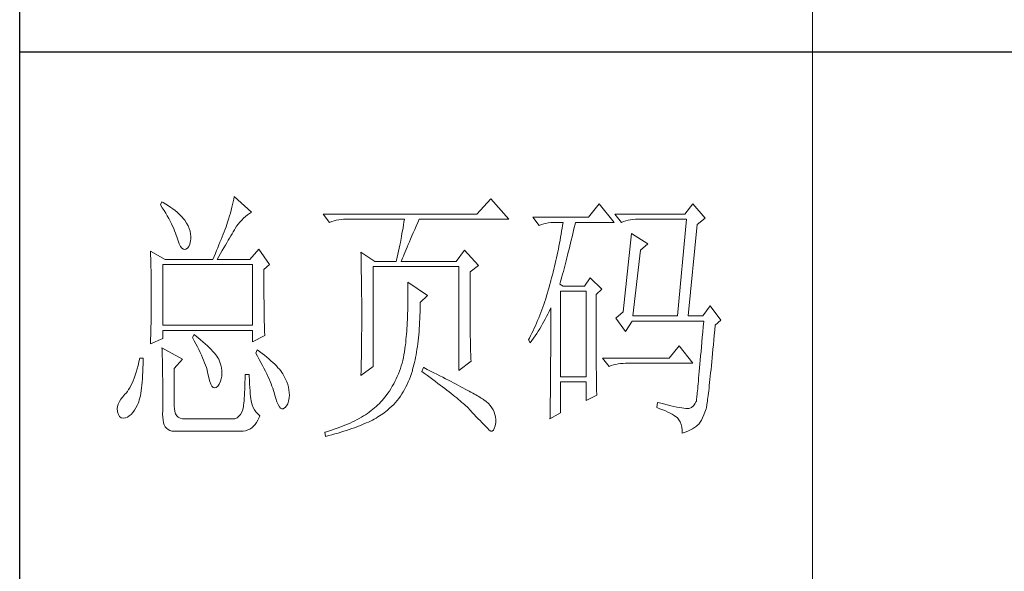
# Model space of a CAD drawing. Units: millimetres. Extents: x -112006 to -107541, y 109864 to 122944.
# Drawn here: x -108360 to -108178, y 117101 to 117203 of the extents above; entities that cross this region are included whole.
import ezdxf

# ---------------------------------------------------------------- set-up
doc = ezdxf.new("R2010")
doc.units = ezdxf.units.MM
doc.layers.add('轮廓线', color=7, linetype='Continuous', lineweight=20)

# ---------------------------------------------------------------- blocks, each defined once
blk = doc.blocks.new('文字')
blk.add_line((3870.01, 615.32), (3870.01, 214.32))
at = {"layer": '轮廓线', "color": 7, "lineweight": 0}
for p, q in [((3760.64, 387.45), (3760.54, 386.96)), ((3763.9, 384.53), (3760.64, 387.45)), ((3746.95, 386.48), (3746.65, 385.89)), ((3746.65, 385.89), (3747, 385.35)), ((3747.2, 386.33), (3746.95, 386.48)), ((3747.69, 386.02), (3747.2, 386.33)), ((3748.16, 385.72), (3747.69, 386.02)), ((3748.6, 385.42), (3748.16, 385.72)), ((3760.31, 385.96), (3760.18, 385.43)), ((3760.43, 386.47), (3760.31, 385.96)), ((3760.54, 386.96), (3760.43, 386.47)), ((3809.15, 387.06), (3806.5, 384.14)), ((3812.56, 383.17), (3809.15, 387.06)), ((3829.67, 386.09), (3827.65, 383.56)), ((3832.47, 382.59), (3829.67, 386.09)), ((3847.39, 386.09), (3845.84, 384.14)), ((3849.72, 383.37), (3847.39, 386.09)), ((3747, 385.35), (3747.34, 384.82)), ((3747.34, 384.82), (3747.66, 384.3)), ((3747.66, 384.3), (3747.96, 383.79)), ((3747.96, 383.79), (3748.24, 383.29)), ((3749.03, 385.11), (3748.6, 385.42)), ((3749.42, 384.81), (3749.03, 385.11)), ((3749.8, 384.5), (3749.42, 384.81)), ((3750.15, 384.2), (3749.8, 384.5)), ((3750.47, 383.89), (3750.15, 384.2)), ((3750.78, 383.59), (3750.47, 383.89)), ((3759.73, 383.79), (3759.56, 383.22)), ((3759.89, 384.35), (3759.73, 383.79)), ((3760.03, 384.9), (3759.89, 384.35)), ((3760.18, 385.43), (3760.03, 384.9)), ((3762.39, 383.36), (3762.76, 383.69)), ((3762.76, 383.69), (3763.14, 384)), ((3763.14, 384), (3763.53, 384.29)), ((3763.53, 384.29), (3763.9, 384.53)), ((3806.5, 384.14), (3777.43, 384.14)), ((3777.43, 384.14), (3778.67, 382.59)), ((3845.84, 384.14), (3832.62, 384.14)), ((3832.62, 384.14), (3833.87, 382.59)), ((3748.24, 383.29), (3748.5, 382.81)), ((3748.5, 382.81), (3748.74, 382.33)), ((3748.74, 382.33), (3748.96, 381.87)), ((3748.96, 381.87), (3749.17, 381.43)), ((3751.05, 383.28), (3750.78, 383.59)), ((3751.31, 382.98), (3751.05, 383.28)), ((3751.62, 382.45), (3751.31, 382.98)), ((3751.9, 381.91), (3751.62, 382.45)), ((3752.11, 381.4), (3751.9, 381.91)), ((3759.24, 382.2), (3759.07, 381.75)), ((3759.38, 382.64), (3759.24, 382.2)), ((3759.56, 383.22), (3759.38, 382.64)), ((3760.79, 381.42), (3761.08, 381.85)), ((3761.08, 381.85), (3761.39, 382.26)), ((3761.39, 382.26), (3761.7, 382.64)), ((3761.7, 382.64), (3762.04, 383.01)), ((3762.04, 383.01), (3762.39, 383.36)), ((3778.67, 382.59), (3779.08, 382.74)), ((3779.08, 382.74), (3779.5, 382.87)), ((3779.5, 382.87), (3779.93, 382.98)), ((3779.93, 382.98), (3780.38, 383.07)), ((3780.38, 383.07), (3780.84, 383.12)), ((3780.84, 383.12), (3781.31, 383.16)), ((3781.31, 383.16), (3781.78, 383.17)), ((3781.78, 383.17), (3792.82, 383.17)), ((3792.64, 382.09), (3792.55, 381.55)), ((3792.73, 382.63), (3792.64, 382.09)), ((3792.82, 383.17), (3792.73, 382.63)), ((3794.76, 381.23), (3795.05, 381.87)), ((3795.05, 381.87), (3795.34, 382.54)), ((3795.34, 382.54), (3795.62, 383.17)), ((3795.62, 383.17), (3812.56, 383.17)), ((3827.65, 383.56), (3817.07, 383.56)), ((3817.07, 383.56), (3818.32, 382.01)), ((3818.32, 382.01), (3818.73, 382.16)), ((3818.73, 382.16), (3819.15, 382.29)), ((3819.15, 382.29), (3819.58, 382.4)), ((3819.58, 382.4), (3820.03, 382.48)), ((3820.03, 382.48), (3820.49, 382.54)), ((3820.49, 382.54), (3820.96, 382.58)), ((3820.96, 382.58), (3821.43, 382.59)), ((3821.43, 382.59), (3822.83, 382.59)), ((3822.74, 382.02), (3822.65, 381.46)), ((3822.83, 382.59), (3822.74, 382.02)), ((3824.94, 381.64), (3825.09, 382.26)), ((3825.09, 382.26), (3825.16, 382.59)), ((3825.16, 382.59), (3832.47, 382.59)), ((3833.87, 382.59), (3834.27, 382.74)), ((3834.27, 382.74), (3834.7, 382.87)), ((3834.7, 382.87), (3835.13, 382.98)), ((3835.13, 382.98), (3835.58, 383.07)), ((3835.58, 383.07), (3836.04, 383.12)), ((3836.04, 383.12), (3836.51, 383.16)), ((3836.51, 383.16), (3836.98, 383.17)), ((3836.98, 383.17), (3846.15, 383.17)), ((3846.15, 383.17), (3844.44, 364.9)), ((3846.46, 364.9), (3848.17, 382.2)), ((3848.17, 382.2), (3849.72, 383.37)), ((3749.17, 381.43), (3749.35, 380.99)), ((3749.35, 380.99), (3749.52, 380.56)), ((3749.52, 380.56), (3749.66, 380.15)), ((3749.66, 380.15), (3749.76, 379.87)), ((3752.27, 380.89), (3752.11, 381.4)), ((3752.37, 380.41), (3752.27, 380.89)), ((3752.41, 379.93), (3752.37, 380.41)), ((3752.4, 379.48), (3752.41, 379.93)), ((3758.52, 380.33), (3758.33, 379.84)), ((3758.71, 380.81), (3758.52, 380.33)), ((3758.89, 381.28), (3758.71, 380.81)), ((3759.07, 381.75), (3758.89, 381.28)), ((3759.74, 379.62), (3759.99, 380.04)), ((3759.99, 380.04), (3760.22, 380.44)), ((3760.22, 380.44), (3760.44, 380.82)), ((3760.44, 380.82), (3760.65, 381.18)), ((3760.65, 381.18), (3760.79, 381.42)), ((3792.35, 380.45), (3792.25, 379.9)), ((3792.55, 381.55), (3792.35, 380.45)), ((3793.99, 379.44), (3794.24, 380.01)), ((3794.24, 380.01), (3794.49, 380.6)), ((3794.49, 380.6), (3794.76, 381.23)), ((3822.46, 380.33), (3822.35, 379.77)), ((3822.55, 380.89), (3822.46, 380.33)), ((3822.65, 381.46), (3822.55, 380.89)), ((3824.51, 379.82), (3824.66, 380.42)), ((3824.66, 380.42), (3824.8, 381.03)), ((3824.8, 381.03), (3824.94, 381.64)), ((3835.73, 380.45), (3834.18, 365.67)), ((3838.84, 378.5), (3835.73, 380.45)), ((3749.76, 379.87), (3749.99, 379.12)), ((3749.99, 379.12), (3750.23, 378.52)), ((3750.23, 378.52), (3750.49, 378.05)), ((3750.49, 378.05), (3750.74, 377.72)), ((3752.03, 378), (3752.22, 378.46)), ((3752.22, 378.46), (3752.35, 379.08)), ((3752.35, 379.08), (3752.4, 379.48)), ((3757.72, 378.31), (3757.5, 377.79)), ((3757.93, 378.83), (3757.72, 378.31)), ((3758.13, 379.34), (3757.93, 378.83)), ((3758.33, 379.84), (3758.13, 379.34)), ((3758.65, 377.76), (3758.94, 378.25)), ((3758.94, 378.25), (3759.22, 378.73)), ((3759.22, 378.73), (3759.49, 379.19)), ((3759.49, 379.19), (3759.74, 379.62)), ((3791.92, 378.25), (3791.81, 377.69)), ((3792.04, 378.8), (3791.92, 378.25)), ((3792.25, 379.9), (3792.04, 378.8)), ((3793.32, 377.9), (3793.53, 378.38)), ((3793.53, 378.38), (3793.75, 378.9)), ((3793.75, 378.9), (3793.99, 379.44)), ((3822.04, 378.11), (3821.93, 377.55)), ((3822.15, 378.66), (3822.04, 378.11)), ((3822.25, 379.22), (3822.15, 378.66)), ((3822.35, 379.77), (3822.25, 379.22)), ((3823.95, 377.51), (3824.09, 378.07)), ((3824.09, 378.07), (3824.23, 378.64)), ((3824.23, 378.64), (3824.37, 379.23)), ((3824.37, 379.23), (3824.51, 379.82)), ((3837.44, 377.34), (3838.84, 378.5)), ((3744.78, 377.14), (3744.8, 376.6)), ((3747.58, 375.59), (3744.78, 377.14)), ((3744.8, 376.6), (3744.84, 375.5)), ((3750.74, 377.72), (3751, 377.53)), ((3751, 377.53), (3751.28, 377.48)), ((3751.28, 377.48), (3751.46, 377.53)), ((3751.46, 377.53), (3751.78, 377.69)), ((3751.78, 377.69), (3752.03, 378)), ((3757.06, 376.7), (3756.83, 376.15)), ((3757.29, 377.25), (3757.06, 376.7)), ((3757.5, 377.79), (3757.29, 377.25)), ((3757.71, 376.16), (3758.04, 376.71)), ((3758.04, 376.71), (3758.35, 377.24)), ((3758.35, 377.24), (3758.65, 377.76)), ((3765.3, 377.53), (3763.59, 375.59)), ((3767.32, 374.62), (3765.3, 377.53)), ((3784.58, 376.95), (3784.6, 376.39)), ((3787.22, 375.2), (3784.58, 376.95)), ((3784.6, 376.39), (3784.61, 375.83)), ((3791.57, 376.57), (3791.45, 376.01)), ((3791.69, 377.13), (3791.57, 376.57)), ((3791.81, 377.69), (3791.69, 377.13)), ((3792.46, 375.84), (3792.61, 376.2)), ((3792.61, 376.2), (3792.77, 376.58)), ((3792.77, 376.58), (3792.94, 377)), ((3792.94, 377), (3793.12, 377.43)), ((3793.12, 377.43), (3793.32, 377.9)), ((3804.17, 377.34), (3802.62, 375.2)), ((3806.81, 374.42), (3804.17, 377.34)), ((3821.7, 376.45), (3821.58, 375.9)), ((3821.81, 377), (3821.7, 376.45)), ((3821.93, 377.55), (3821.81, 377)), ((3823.54, 375.86), (3823.68, 376.4)), ((3823.68, 376.4), (3823.81, 376.95)), ((3823.81, 376.95), (3823.95, 377.51)), ((3836.04, 364.9), (3837.44, 377.34)), ((3744.84, 375.5), (3744.87, 374.39)), ((3744.87, 374.39), (3744.89, 373.26)), ((3747.11, 363.14), (3747.11, 374.62)), ((3747.11, 374.62), (3764.06, 374.62)), ((3747.58, 375.59), (3756.59, 375.59)), ((3756.83, 376.15), (3756.59, 375.59)), ((3757.37, 375.59), (3757.71, 376.16)), ((3757.37, 375.59), (3763.59, 375.59)), ((3764.06, 374.62), (3764.06, 363.14)), ((3766.23, 373.65), (3767.32, 374.62)), ((3784.61, 375.83), (3784.62, 375.26)), ((3784.62, 375.26), (3784.63, 374.7)), ((3784.63, 374.7), (3784.66, 373.57)), ((3787.22, 375.2), (3791.27, 375.2)), ((3791.32, 375.44), (3791.27, 375.2)), ((3791.45, 376.01), (3791.32, 375.44)), ((3792.2, 375.2), (3792.32, 375.51)), ((3792.2, 375.2), (3802.62, 375.2)), ((3792.32, 375.51), (3792.46, 375.84)), ((3805.26, 373.25), (3806.81, 374.42)), ((3821.33, 374.82), (3821.2, 374.27)), ((3821.45, 375.36), (3821.33, 374.82)), ((3821.58, 375.9), (3821.45, 375.36)), ((3823.13, 374.29), (3823.27, 374.81)), ((3823.27, 374.81), (3823.4, 375.33)), ((3823.4, 375.33), (3823.54, 375.86)), ((3744.89, 373.26), (3744.9, 372.69)), ((3744.9, 372.69), (3744.91, 372.12)), ((3766.23, 372.89), (3766.23, 373.65)), ((3766.24, 372.06), (3766.23, 372.89)), ((3784.66, 373.57), (3784.66, 373.01)), ((3784.66, 373.01), (3784.68, 372.45)), ((3786.91, 355.37), (3786.91, 374.23)), ((3786.91, 374.23), (3803.08, 374.23)), ((3803.08, 374.23), (3803.08, 354.59)), ((3805.26, 362.97), (3805.26, 373.25)), ((3820.8, 372.66), (3820.66, 372.12)), ((3820.94, 373.19), (3820.8, 372.66)), ((3821.07, 373.73), (3820.94, 373.19)), ((3821.2, 374.27), (3821.07, 373.73)), ((3822.6, 372.32), (3822.73, 372.8)), ((3822.73, 372.8), (3822.87, 373.29)), ((3822.87, 373.29), (3823, 373.79)), ((3823, 373.79), (3823.13, 374.29)), ((3744.91, 372.12), (3744.92, 371.54)), ((3744.92, 371.54), (3744.92, 370.96)), ((3744.92, 370.96), (3744.93, 370.38)), ((3766.24, 371.25), (3766.24, 372.06)), ((3766.24, 370.48), (3766.24, 371.25)), ((3784.68, 372.45), (3784.71, 370.17)), ((3793.44, 371.31), (3793.46, 370.69)), ((3797.17, 368.78), (3793.44, 371.31)), ((3793.46, 370.69), (3793.46, 370.08)), ((3820.34, 370.92), (3820.19, 370.36)), ((3820.38, 371.06), (3820.34, 370.92)), ((3820.52, 371.59), (3820.38, 371.06)), ((3820.66, 372.12), (3820.52, 371.59)), ((3822.21, 370.92), (3822.34, 371.38)), ((3822.83, 370.53), (3822.21, 370.92)), ((3822.34, 371.38), (3822.47, 371.84)), ((3822.47, 371.84), (3822.6, 372.32)), ((3827.96, 372.09), (3826.87, 370.53)), ((3830.13, 369.95), (3827.96, 372.09)), ((3744.93, 370.38), (3744.93, 369.8)), ((3744.93, 369.8), (3744.93, 369.2)), ((3744.93, 369.2), (3744.93, 368.02)), ((3766.24, 369.72), (3766.24, 370.48)), ((3766.24, 369), (3766.24, 369.72)), ((3766.25, 368.31), (3766.24, 369)), ((3784.71, 370.17), (3784.71, 369.6)), ((3784.71, 369.6), (3784.73, 367.31)), ((3793.46, 370.08), (3793.47, 369.47)), ((3793.47, 369.47), (3793.47, 368.87)), ((3793.47, 368.87), (3793.47, 368.27)), ((3795.77, 367.42), (3797.17, 368.78)), ((3819.87, 369.25), (3819.7, 368.7)), ((3820.03, 369.8), (3819.87, 369.25)), ((3820.19, 370.36), (3820.03, 369.8)), ((3822.36, 353.42), (3822.36, 369.56)), ((3822.36, 369.56), (3827.18, 369.56)), ((3826.87, 370.53), (3822.83, 370.53)), ((3827.18, 369.56), (3827.18, 353.42)), ((3829.05, 368.98), (3830.13, 369.95)), ((3829.05, 366.68), (3829.05, 368.98)), ((3744.93, 366.88), (3744.92, 366.31)), ((3744.93, 368.02), (3744.93, 367.45)), ((3744.93, 367.45), (3744.93, 366.88)), ((3766.26, 367.64), (3766.25, 368.31)), ((3766.26, 367), (3766.26, 367.64)), ((3766.27, 366.39), (3766.26, 367)), ((3784.73, 367.31), (3784.74, 366.16)), ((3793.46, 367.09), (3793.45, 366.5)), ((3793.47, 367.67), (3793.46, 367.09)), ((3793.47, 368.27), (3793.47, 367.67)), ((3795.77, 366.99), (3795.77, 367.42)), ((3795.77, 366.31), (3795.77, 366.99)), ((3819.17, 367.09), (3818.99, 366.57)), ((3819.35, 367.62), (3819.17, 367.09)), ((3819.53, 368.16), (3819.35, 367.62)), ((3819.7, 368.7), (3819.53, 368.16)), ((3744.91, 365.18), (3744.9, 364.61)), ((3744.92, 365.75), (3744.91, 365.18)), ((3744.92, 366.31), (3744.92, 365.75)), ((3766.27, 365.81), (3766.27, 366.39)), ((3766.28, 365.25), (3766.27, 365.81)), ((3766.29, 364.72), (3766.28, 365.25)), ((3784.74, 366.16), (3784.74, 363.4)), ((3793.42, 365.35), (3793.4, 364.78)), ((3793.43, 365.92), (3793.42, 365.35)), ((3793.45, 366.5), (3793.43, 365.92)), ((3795.74, 365), (3795.76, 365.65)), ((3795.76, 365.65), (3795.77, 366.31)), ((3818.41, 365.03), (3818.21, 364.52)), ((3818.61, 365.53), (3818.41, 365.03)), ((3818.8, 366.05), (3818.61, 365.53)), ((3818.99, 366.57), (3818.8, 366.05)), ((3819.7, 364.79), (3819.94, 365.26)), ((3819.94, 365.26), (3820.17, 365.73)), ((3820.17, 365.73), (3820.39, 366.21)), ((3820.39, 366.21), (3820.49, 366.45)), ((3820.49, 366.45), (3820.49, 363.5)), ((3829.05, 365.79), (3829.05, 366.68)), ((3829.05, 364.09), (3829.05, 365.79)), ((3834.18, 365.67), (3832.78, 364.51)), ((3850.66, 366.84), (3849.26, 364.9)), ((3852.68, 364.12), (3850.66, 366.84)), ((3744.88, 363.47), (3744.87, 362.9)), ((3744.89, 364.04), (3744.88, 363.47)), ((3744.9, 364.61), (3744.89, 364.04)), ((3766.3, 364.22), (3766.29, 364.72)), ((3766.31, 363.74), (3766.3, 364.22)), ((3766.32, 363.3), (3766.31, 363.74)), ((3766.33, 362.88), (3766.32, 363.3)), ((3784.74, 363.4), (3784.73, 362.76)), ((3793.34, 363.66), (3793.31, 363.11)), ((3793.37, 364.22), (3793.34, 363.66)), ((3793.4, 364.78), (3793.37, 364.22)), ((3795.65, 363.11), (3795.69, 363.73)), ((3795.69, 363.73), (3795.71, 364.36)), ((3795.71, 364.36), (3795.74, 365)), ((3817.8, 363.53), (3817.58, 363.05)), ((3818.01, 364.03), (3817.8, 363.53)), ((3818.21, 364.52), (3818.01, 364.03)), ((3818.68, 362.93), (3818.95, 363.39)), ((3818.95, 363.39), (3819.2, 363.85)), ((3819.2, 363.85), (3819.46, 364.32)), ((3819.46, 364.32), (3819.7, 364.79)), ((3820.49, 363.5), (3820.49, 362.78)), ((3829.05, 363.28), (3829.05, 364.09)), ((3829.05, 362.49), (3829.05, 363.28)), ((3832.78, 364.51), (3834.64, 361.98)), ((3834.64, 361.98), (3835.89, 363.92)), ((3835.89, 363.92), (3849.42, 363.92)), ((3836.04, 364.9), (3844.44, 364.9)), ((3846.46, 364.9), (3849.26, 364.9)), ((3849.42, 363.92), (3849.32, 362.87)), ((3851.59, 363.14), (3852.68, 364.12)), ((3744.86, 362.33), (3744.83, 361.2)), ((3744.87, 362.9), (3744.86, 362.33)), ((3764.06, 363.14), (3747.11, 363.14)), ((3747.11, 360.62), (3747.11, 362.17)), ((3747.11, 362.17), (3764.06, 362.17)), ((3753.02, 361.39), (3752.71, 360.81)), ((3753.18, 361.27), (3753.02, 361.39)), ((3764.06, 362.17), (3764.06, 360.03)), ((3766.34, 362.49), (3766.33, 362.88)), ((3766.35, 362.12), (3766.34, 362.49)), ((3766.36, 361.79), (3766.35, 362.12)), ((3766.38, 361.48), (3766.36, 361.79)), ((3766.39, 361.2), (3766.38, 361.48)), ((3784.73, 362.14), (3784.72, 361.52)), ((3784.72, 361.52), (3784.72, 360.91)), ((3784.73, 362.76), (3784.73, 362.14)), ((3793.19, 361.49), (3793.15, 360.95)), ((3793.24, 362.02), (3793.19, 361.49)), ((3793.28, 362.56), (3793.24, 362.02)), ((3793.31, 363.11), (3793.28, 362.56)), ((3795.47, 360.75), (3795.52, 361.33)), ((3795.52, 361.33), (3795.57, 361.91)), ((3795.57, 361.91), (3795.62, 362.51)), ((3795.62, 362.51), (3795.65, 363.11)), ((3805.26, 362.29), (3805.26, 362.97)), ((3805.27, 361.62), (3805.26, 362.29)), ((3805.27, 360.99), (3805.27, 361.62)), ((3816.91, 361.62), (3816.68, 361.15)), ((3817.14, 362.09), (3816.91, 361.62)), ((3817.36, 362.57), (3817.14, 362.09)), ((3817.58, 363.05), (3817.36, 362.57)), ((3817.54, 361.14), (3817.84, 361.59)), ((3817.84, 361.59), (3818.12, 362.03)), ((3818.12, 362.03), (3818.41, 362.48)), ((3818.41, 362.48), (3818.68, 362.93)), ((3820.49, 362.78), (3820.49, 361.39)), ((3820.49, 361.39), (3820.49, 360.71)), ((3829.06, 361.72), (3829.05, 362.49)), ((3829.06, 360.97), (3829.06, 361.72)), ((3849.23, 361.85), (3849.15, 360.88)), ((3849.32, 362.87), (3849.23, 361.85)), ((3851.42, 361.26), (3851.5, 362.21)), ((3851.5, 362.21), (3851.59, 363.14)), ((3744.78, 359.64), (3747.11, 360.62)), ((3744.79, 360.05), (3744.78, 359.64)), ((3744.81, 360.63), (3744.79, 360.05)), ((3744.83, 361.2), (3744.81, 360.63)), ((3752.71, 360.81), (3753.04, 360.22)), ((3753.04, 360.22), (3753.35, 359.65)), ((3753.71, 360.84), (3753.18, 361.27)), ((3753.35, 359.65), (3753.65, 359.09)), ((3754.22, 360.42), (3753.71, 360.84)), ((3754.69, 360.02), (3754.22, 360.42)), ((3755.13, 359.63), (3754.69, 360.02)), ((3755.54, 359.26), (3755.13, 359.63)), ((3764.06, 360.03), (3766.39, 361.2)), ((3784.71, 359.72), (3784.7, 359.14)), ((3784.72, 360.31), (3784.71, 359.72)), ((3784.72, 360.91), (3784.72, 360.31)), ((3793.05, 359.9), (3792.99, 359.39)), ((3793.1, 360.43), (3793.05, 359.9)), ((3793.15, 360.95), (3793.1, 360.43)), ((3795.27, 359.11), (3795.34, 359.65)), ((3795.34, 359.65), (3795.41, 360.2)), ((3795.41, 360.2), (3795.47, 360.75)), ((3805.28, 360.37), (3805.27, 360.99)), ((3805.29, 359.79), (3805.28, 360.37)), ((3805.3, 359.22), (3805.29, 359.79)), ((3816.44, 360.69), (3816.3, 360.42)), ((3816.3, 360.42), (3816.61, 359.84)), ((3816.68, 361.15), (3816.44, 360.69)), ((3816.61, 359.84), (3816.93, 360.27)), ((3816.93, 360.27), (3817.24, 360.71)), ((3817.24, 360.71), (3817.54, 361.14)), ((3820.49, 360.04), (3820.48, 359.38)), ((3820.49, 360.71), (3820.49, 360.04)), ((3829.06, 360.25), (3829.06, 360.97)), ((3829.06, 359.55), (3829.06, 360.25)), ((3829.07, 358.87), (3829.06, 359.55)), ((3849.07, 359.93), (3848.99, 359.03)), ((3849.15, 360.88), (3849.07, 359.93)), ((3851.17, 358.62), (3851.25, 359.47)), ((3851.25, 359.47), (3851.34, 360.35)), ((3851.34, 360.35), (3851.42, 361.26)), ((3746.95, 358.87), (3746.97, 358.59)), ((3750.84, 356.73), (3746.95, 358.87)), ((3746.97, 358.59), (3746.99, 358.29)), ((3746.99, 358.29), (3747, 357.95)), ((3747, 357.95), (3747.01, 357.59)), ((3747.01, 357.59), (3747.02, 357.19)), ((3753.65, 359.09), (3753.92, 358.55)), ((3753.92, 358.55), (3754.18, 358.02)), ((3754.18, 358.02), (3754.42, 357.5)), ((3755.92, 358.9), (3755.54, 359.26)), ((3756.27, 358.55), (3755.92, 358.9)), ((3756.59, 358.21), (3756.27, 358.55)), ((3756.87, 357.89), (3756.59, 358.21)), ((3757.12, 357.58), (3756.87, 357.89)), ((3757.34, 357.28), (3757.12, 357.58)), ((3764.99, 358.48), (3764.68, 357.89)), ((3764.68, 357.89), (3765.02, 357.29)), ((3765.4, 358.18), (3764.99, 358.48)), ((3765.88, 357.83), (3765.4, 358.18)), ((3766.33, 357.47), (3765.88, 357.83)), ((3784.69, 358.01), (3784.68, 357.46)), ((3784.7, 359.14), (3784.69, 358.58)), ((3784.69, 358.58), (3784.69, 358.01)), ((3792.73, 357.58), (3792.62, 357.04)), ((3792.82, 358.13), (3792.73, 357.58)), ((3792.91, 358.69), (3792.82, 358.13)), ((3792.97, 359.26), (3792.91, 358.69)), ((3792.99, 359.39), (3792.97, 359.26)), ((3794.92, 357.07), (3795.02, 357.57)), ((3795.02, 357.57), (3795.11, 358.07)), ((3795.11, 358.07), (3795.19, 358.58)), ((3795.19, 358.58), (3795.27, 359.11)), ((3805.32, 358.68), (3805.3, 359.22)), ((3805.33, 358.17), (3805.32, 358.68)), ((3805.35, 357.67), (3805.33, 358.17)), ((3805.37, 357.21), (3805.35, 357.67)), ((3820.48, 359.38), (3820.48, 358.73)), ((3820.48, 358.73), (3820.48, 358.09)), ((3820.48, 358.09), (3820.48, 357.45)), ((3829.07, 358.21), (3829.07, 358.87)), ((3829.08, 357.58), (3829.07, 358.21)), ((3829.08, 356.97), (3829.08, 357.58)), ((3844.75, 359.26), (3842.89, 356.92)), ((3847.39, 355.95), (3844.75, 359.26)), ((3848.91, 358.17), (3848.84, 357.34)), ((3848.99, 359.03), (3848.91, 358.17)), ((3851.02, 357), (3851.09, 357.8)), ((3851.09, 357.8), (3851.17, 358.62)), ((3742.6, 356.21), (3742.43, 355.53)), ((3742.76, 356.92), (3742.6, 356.21)), ((3743.38, 356.92), (3742.76, 356.92)), ((3743.36, 355.08), (3743.37, 355.82)), ((3743.37, 355.82), (3743.38, 356.6)), ((3743.38, 356.6), (3743.38, 356.92)), ((3747.02, 357.19), (3747.03, 356.77)), ((3747.03, 356.77), (3747.04, 356.32)), ((3747.04, 356.32), (3747.05, 355.83)), ((3747.05, 355.83), (3747.06, 355.32)), ((3749.29, 354.98), (3750.84, 356.73)), ((3754.42, 357.5), (3754.64, 357)), ((3754.64, 357), (3754.84, 356.52)), ((3754.84, 356.52), (3755.03, 356.04)), ((3755.03, 356.04), (3755.2, 355.59)), ((3757.53, 357), (3757.34, 357.28)), ((3757.68, 356.73), (3757.53, 357)), ((3757.69, 356.72), (3757.68, 356.73)), ((3757.92, 356.17), (3757.69, 356.72)), ((3758.1, 355.63), (3757.92, 356.17)), ((3765.02, 357.29), (3765.35, 356.7)), ((3765.35, 356.7), (3765.66, 356.13)), ((3765.66, 356.13), (3765.96, 355.57)), ((3766.77, 357.12), (3766.33, 357.47)), ((3767.18, 356.78), (3766.77, 357.12)), ((3767.57, 356.44), (3767.18, 356.78)), ((3767.93, 356.11), (3767.57, 356.44)), ((3768.28, 355.78), (3767.93, 356.11)), ((3768.6, 355.45), (3768.28, 355.78)), ((3784.65, 355.86), (3784.63, 355.34)), ((3784.66, 356.38), (3784.65, 355.86)), ((3784.67, 356.92), (3784.66, 356.38)), ((3784.68, 357.46), (3784.67, 356.92)), ((3792.36, 355.98), (3792.21, 355.46)), ((3792.49, 356.51), (3792.36, 355.98)), ((3792.62, 357.04), (3792.49, 356.51)), ((3794.61, 355.67), (3794.72, 356.12)), ((3794.72, 356.12), (3794.83, 356.59)), ((3794.83, 356.59), (3794.92, 357.07)), ((3803.08, 354.59), (3805.41, 356.34)), ((3805.39, 356.76), (3805.37, 357.21)), ((3805.41, 356.34), (3805.39, 356.76)), ((3820.47, 356.23), (3820.46, 355.63)), ((3820.48, 357.45), (3820.47, 356.84)), ((3820.47, 356.84), (3820.47, 356.23)), ((3829.08, 356.39), (3829.08, 356.97)), ((3829.09, 355.82), (3829.08, 356.39)), ((3829.1, 355.28), (3829.09, 355.82)), ((3842.89, 356.92), (3830.29, 356.92)), ((3830.29, 356.92), (3831.53, 355.37)), ((3832.36, 355.66), (3832.79, 355.76)), ((3832.79, 355.76), (3833.24, 355.84)), ((3833.24, 355.84), (3833.7, 355.9)), ((3833.7, 355.9), (3834.17, 355.94)), ((3834.17, 355.94), (3834.64, 355.95)), ((3834.64, 355.95), (3847.39, 355.95)), ((3848.7, 355.8), (3848.64, 355.09)), ((3848.77, 356.55), (3848.7, 355.8)), ((3848.84, 357.34), (3848.77, 356.55)), ((3850.87, 355.51), (3850.94, 356.24)), ((3850.94, 356.24), (3851.02, 357)), ((3742.08, 354.28), (3741.89, 353.71)), ((3742.26, 354.89), (3742.08, 354.28)), ((3742.43, 355.53), (3742.26, 354.89)), ((3743.3, 353.68), (3743.33, 354.36)), ((3743.33, 354.36), (3743.36, 355.08)), ((3747.06, 355.32), (3747.07, 354.78)), ((3747.07, 354.78), (3747.08, 354.21)), ((3747.08, 354.21), (3747.08, 353.61)), ((3749.29, 347.79), (3749.29, 354.98)), ((3755.2, 355.59), (3755.35, 355.14)), ((3755.35, 355.14), (3755.48, 354.71)), ((3755.48, 354.71), (3755.59, 354.3)), ((3755.59, 354.3), (3755.66, 354.01)), ((3755.66, 354.01), (3755.82, 353.2)), ((3758.23, 355.09), (3758.1, 355.63)), ((3758.29, 354.57), (3758.23, 355.09)), ((3758.25, 353.54), (3758.3, 354.05)), ((3758.3, 354.05), (3758.29, 354.57)), ((3765.96, 355.57), (3766.24, 355.03)), ((3766.24, 355.03), (3766.51, 354.5)), ((3766.51, 354.5), (3766.76, 353.99)), ((3766.76, 353.99), (3766.99, 353.49)), ((3768.9, 355.13), (3768.6, 355.45)), ((3769.17, 354.82), (3768.9, 355.13)), ((3769.42, 354.51), (3769.17, 354.82)), ((3769.65, 354.2), (3769.42, 354.51)), ((3769.8, 353.97), (3769.65, 354.2)), ((3770.09, 353.46), (3769.8, 353.97)), ((3784.58, 353.62), (3786.91, 355.37)), ((3784.59, 353.85), (3784.58, 353.62)), ((3784.6, 354.34), (3784.59, 353.85)), ((3784.62, 354.83), (3784.6, 354.34)), ((3784.63, 355.34), (3784.62, 354.83)), ((3791.67, 353.96), (3791.47, 353.47)), ((3791.86, 354.45), (3791.67, 353.96)), ((3792.04, 354.96), (3791.86, 354.45)), ((3792.21, 355.46), (3792.04, 354.96)), ((3793.95, 353.48), (3794.14, 354.01)), ((3794.14, 354.01), (3794.31, 354.56)), ((3794.31, 354.56), (3794.37, 354.79)), ((3794.37, 354.79), (3794.49, 355.22)), ((3794.49, 355.22), (3794.61, 355.67)), ((3796.4, 355.17), (3796.09, 354.39)), ((3796.09, 354.39), (3796.63, 354)), ((3796.47, 355.14), (3796.4, 355.17)), ((3797.11, 354.81), (3796.47, 355.14)), ((3796.63, 354), (3797.16, 353.62)), ((3797.74, 354.5), (3797.11, 354.81)), ((3798.35, 354.18), (3797.74, 354.5)), ((3798.94, 353.88), (3798.35, 354.18)), ((3799.51, 353.59), (3798.94, 353.88)), ((3820.46, 354.46), (3820.45, 353.89)), ((3820.45, 353.89), (3820.45, 353.33)), ((3820.46, 355.63), (3820.46, 355.04)), ((3820.46, 355.04), (3820.46, 354.46)), ((3829.1, 354.77), (3829.1, 355.28)), ((3829.11, 354.27), (3829.1, 354.77)), ((3829.11, 353.8), (3829.11, 354.27)), ((3831.53, 355.37), (3831.94, 355.52)), ((3831.94, 355.52), (3832.36, 355.66)), ((3848.58, 354.41), (3848.52, 353.78)), ((3848.64, 355.09), (3848.58, 354.41)), ((3850.67, 353.5), (3850.73, 354.14)), ((3850.73, 354.14), (3850.8, 354.81)), ((3850.8, 354.81), (3850.87, 355.51)), ((3741.29, 352.18), (3741.08, 351.75)), ((3741.5, 352.66), (3741.29, 352.18)), ((3741.7, 353.16), (3741.5, 352.66)), ((3741.89, 353.71), (3741.7, 353.16)), ((3743.16, 351.84), (3743.22, 352.42)), ((3743.22, 352.42), (3743.27, 353.04)), ((3743.27, 353.04), (3743.3, 353.68)), ((3747.08, 353.61), (3747.09, 352.98)), ((3747.09, 352.98), (3747.09, 352.32)), ((3747.09, 352.32), (3747.1, 351.63)), ((3755.82, 353.2), (3755.99, 352.54)), ((3755.99, 352.54), (3756.18, 352.02)), ((3756.18, 352.02), (3756.39, 351.64)), ((3757.52, 351.61), (3757.78, 352)), ((3757.78, 352), (3758.01, 352.57)), ((3758.01, 352.57), (3758.15, 353.04)), ((3758.15, 353.04), (3758.25, 353.54)), ((3762.65, 352.35), (3762.63, 351.68)), ((3762.66, 353.06), (3762.65, 352.35)), ((3763.44, 353.81), (3762.66, 353.81)), ((3762.66, 353.81), (3762.66, 353.06)), ((3763.45, 353.55), (3763.44, 353.81)), ((3763.48, 352.76), (3763.45, 353.55)), ((3763.52, 352.03), (3763.48, 352.76)), ((3763.56, 351.36), (3763.52, 352.03)), ((3766.99, 353.49), (3767.2, 353.01)), ((3767.2, 353.01), (3767.4, 352.54)), ((3767.4, 352.54), (3767.59, 352.09)), ((3767.59, 352.09), (3767.76, 351.66)), ((3770.35, 352.96), (3770.09, 353.46)), ((3770.56, 352.45), (3770.35, 352.96)), ((3770.74, 351.95), (3770.56, 352.45)), ((3790.78, 352.06), (3790.52, 351.61)), ((3791.02, 352.52), (3790.78, 352.06)), ((3791.25, 352.99), (3791.02, 352.52)), ((3791.47, 353.47), (3791.25, 352.99)), ((3793.33, 351.97), (3793.55, 352.46)), ((3793.55, 352.46), (3793.76, 352.96)), ((3793.76, 352.96), (3793.95, 353.48)), ((3797.16, 353.62), (3797.67, 353.25)), ((3797.67, 353.25), (3798.17, 352.88)), ((3798.17, 352.88), (3798.66, 352.52)), ((3798.66, 352.52), (3799.13, 352.17)), ((3799.13, 352.17), (3799.58, 351.83)), ((3800.07, 353.31), (3799.51, 353.59)), ((3800.61, 353.03), (3800.07, 353.31)), ((3801.13, 352.76), (3800.61, 353.03)), ((3801.63, 352.5), (3801.13, 352.76)), ((3802.12, 352.24), (3801.63, 352.5)), ((3802.59, 352), (3802.12, 352.24)), ((3803.04, 351.76), (3802.59, 352)), ((3820.44, 352.25), (3820.43, 351.72)), ((3820.45, 352.78), (3820.44, 352.25)), ((3820.45, 353.33), (3820.45, 352.78)), ((3827.18, 353.42), (3822.36, 353.42)), ((3822.36, 346.62), (3822.36, 352.45)), ((3822.36, 352.45), (3827.18, 352.45)), ((3827.18, 352.45), (3827.18, 348.95)), ((3829.12, 353.35), (3829.11, 353.8)), ((3829.12, 352.93), (3829.12, 353.35)), ((3829.13, 352.52), (3829.12, 352.93)), ((3829.14, 352.14), (3829.13, 352.52)), ((3829.14, 351.78), (3829.14, 352.14)), ((3848.36, 352.09), (3848.32, 351.61)), ((3848.41, 352.61), (3848.36, 352.09)), ((3848.46, 353.17), (3848.41, 352.61)), ((3848.52, 353.78), (3848.46, 353.17)), ((3850.48, 351.77), (3850.54, 352.32)), ((3850.54, 352.32), (3850.6, 352.89)), ((3850.6, 352.89), (3850.67, 353.5)), ((3739.96, 350.12), (3739.53, 349.64)), ((3740.17, 350.34), (3739.96, 350.12)), ((3740.41, 350.65), (3740.17, 350.34)), ((3740.64, 350.98), (3740.41, 350.65)), ((3740.86, 351.35), (3740.64, 350.98)), ((3741.08, 351.75), (3740.86, 351.35)), ((3742.87, 349.84), (3742.95, 350.29)), ((3742.95, 350.29), (3743.03, 350.77)), ((3743.03, 350.77), (3743.1, 351.29)), ((3743.1, 351.29), (3743.16, 351.84)), ((3747.1, 351.63), (3747.1, 350.91)), ((3747.1, 350.91), (3747.11, 350.16)), ((3747.11, 350.16), (3747.11, 349.38)), ((3756.39, 351.64), (3756.61, 351.39)), ((3756.61, 351.39), (3756.85, 351.29)), ((3756.85, 351.29), (3756.91, 351.29)), ((3756.91, 351.29), (3757.23, 351.36)), ((3757.23, 351.36), (3757.52, 351.61)), ((3762.59, 350.45), (3762.56, 349.89)), ((3762.62, 351.04), (3762.59, 350.45)), ((3762.63, 351.68), (3762.62, 351.04)), ((3763.61, 350.75), (3763.56, 351.36)), ((3763.66, 350.2), (3763.61, 350.75)), ((3763.72, 349.7), (3763.66, 350.2)), ((3767.76, 351.66), (3767.91, 351.24)), ((3767.91, 351.24), (3768.04, 350.83)), ((3768.04, 350.83), (3768.16, 350.45)), ((3768.16, 350.45), (3768.25, 350.12)), ((3768.25, 350.12), (3768.47, 349.33)), ((3770.88, 351.44), (3770.74, 351.95)), ((3770.98, 350.94), (3770.88, 351.44)), ((3771.04, 350.43), (3770.98, 350.94)), ((3771.05, 349.92), (3771.04, 350.43)), ((3789.66, 350.29), (3789.35, 349.87)), ((3789.96, 350.72), (3789.66, 350.29)), ((3790.25, 351.16), (3789.96, 350.72)), ((3790.52, 351.61), (3790.25, 351.16)), ((3792.04, 349.73), (3792.32, 350.16)), ((3792.32, 350.16), (3792.59, 350.59)), ((3792.59, 350.59), (3792.85, 351.03)), ((3792.85, 351.03), (3793.09, 351.5)), ((3793.09, 351.5), (3793.33, 351.97)), ((3799.58, 351.83), (3800.02, 351.5)), ((3800.02, 351.5), (3800.45, 351.17)), ((3800.45, 351.17), (3800.86, 350.86)), ((3800.86, 350.86), (3801.26, 350.55)), ((3801.26, 350.55), (3801.64, 350.25)), ((3801.64, 350.25), (3802.01, 349.96)), ((3803.48, 351.53), (3803.04, 351.76)), ((3803.89, 351.31), (3803.48, 351.53)), ((3804.3, 351.09), (3803.89, 351.31)), ((3804.68, 350.89), (3804.3, 351.09)), ((3805.04, 350.69), (3804.68, 350.89)), ((3805.39, 350.5), (3805.04, 350.69)), ((3805.72, 350.32), (3805.39, 350.5)), ((3806.04, 350.14), (3805.72, 350.32)), ((3806.33, 349.98), (3806.04, 350.14)), ((3820.42, 350.2), (3820.41, 349.71)), ((3820.43, 351.2), (3820.42, 350.69)), ((3820.42, 350.69), (3820.42, 350.2)), ((3820.43, 351.72), (3820.43, 351.2)), ((3829.15, 351.45), (3829.14, 351.78)), ((3829.16, 351.14), (3829.15, 351.45)), ((3829.17, 350.85), (3829.16, 351.14)), ((3829.17, 350.58), (3829.17, 350.85)), ((3829.19, 350.34), (3829.17, 350.58)), ((3829.19, 350.12), (3829.19, 350.34)), ((3829.2, 349.92), (3829.19, 350.12)), ((3848.2, 350.37), (3848.17, 350.04)), ((3848.23, 350.74), (3848.2, 350.37)), ((3848.28, 351.15), (3848.23, 350.74)), ((3848.32, 351.61), (3848.28, 351.15)), ((3850.26, 349.87), (3850.31, 350.3)), ((3850.31, 350.3), (3850.37, 350.76)), ((3850.37, 350.76), (3850.42, 351.25)), ((3850.42, 351.25), (3850.48, 351.77)), ((3738.69, 348.26), (3738.57, 347.82)), ((3738.9, 348.71), (3738.69, 348.26)), ((3739.18, 349.17), (3738.9, 348.71)), ((3739.53, 349.64), (3739.18, 349.17)), ((3742.33, 348.13), (3742.45, 348.37)), ((3742.45, 348.37), (3742.56, 348.69)), ((3742.56, 348.69), (3742.67, 349.04)), ((3742.67, 349.04), (3742.77, 349.42)), ((3742.77, 349.42), (3742.87, 349.84)), ((3747.11, 349.38), (3747.11, 347.01)), ((3762.44, 348.44), (3762.38, 348.03)), ((3762.48, 348.88), (3762.44, 348.44)), ((3762.53, 349.37), (3762.48, 348.88)), ((3762.56, 349.89), (3762.53, 349.37)), ((3763.78, 349.26), (3763.72, 349.7)), ((3763.84, 348.88), (3763.78, 349.26)), ((3763.9, 348.56), (3763.84, 348.88)), ((3764.02, 348.1), (3763.9, 348.56)), ((3768.47, 349.33), (3768.69, 348.67)), ((3768.69, 348.67), (3768.92, 348.15)), ((3770.53, 347.89), (3770.74, 348.3)), ((3770.74, 348.3), (3770.9, 348.83)), ((3770.9, 348.83), (3771.01, 349.46)), ((3771.01, 349.46), (3771.05, 349.92)), ((3788.07, 348.36), (3787.78, 348.08)), ((3788.34, 348.65), (3788.07, 348.36)), ((3788.6, 348.94), (3788.34, 348.65)), ((3788.85, 349.23), (3788.6, 348.94)), ((3789.09, 349.54), (3788.85, 349.23)), ((3789.35, 349.87), (3789.09, 349.54)), ((3790.78, 348.2), (3791.12, 348.56)), ((3791.12, 348.56), (3791.43, 348.94)), ((3791.43, 348.94), (3791.74, 349.33)), ((3791.74, 349.33), (3792.04, 349.73)), ((3802.01, 349.96), (3802.36, 349.67)), ((3802.36, 349.67), (3802.7, 349.4)), ((3802.7, 349.4), (3803.02, 349.13)), ((3803.02, 349.13), (3803.33, 348.88)), ((3803.33, 348.88), (3803.63, 348.62)), ((3803.63, 348.62), (3803.91, 348.38)), ((3803.91, 348.38), (3804.17, 348.15)), ((3806.61, 349.82), (3806.33, 349.98)), ((3806.87, 349.67), (3806.61, 349.82)), ((3807.12, 349.52), (3806.87, 349.67)), ((3807.34, 349.39), (3807.12, 349.52)), ((3807.56, 349.26), (3807.34, 349.39)), ((3807.75, 349.14), (3807.56, 349.26)), ((3807.84, 349.08), (3807.75, 349.14)), ((3808.29, 348.73), (3807.84, 349.08)), ((3808.69, 348.36), (3808.29, 348.73)), ((3809.04, 347.97), (3808.69, 348.36)), ((3820.4, 348.77), (3820.39, 348.32)), ((3820.39, 348.32), (3820.39, 347.87)), ((3820.41, 349.71), (3820.4, 349.24)), ((3820.4, 349.24), (3820.4, 348.77)), ((3827.18, 348.95), (3829.2, 349.92)), ((3840.71, 348.56), (3840.55, 347.59)), ((3841.07, 348.46), (3840.71, 348.56)), ((3841.82, 348.27), (3841.07, 348.46)), ((3842.52, 348.09), (3841.82, 348.27)), ((3847.77, 348.28), (3847.46, 347.89)), ((3848.02, 348.76), (3847.77, 348.28)), ((3848.03, 348.82), (3848.02, 348.76)), ((3848.04, 348.93), (3848.03, 348.82)), ((3848.06, 349.07), (3848.04, 348.93)), ((3848.08, 349.26), (3848.06, 349.07)), ((3848.11, 349.48), (3848.08, 349.26)), ((3848.13, 349.74), (3848.11, 349.48)), ((3848.17, 350.04), (3848.13, 349.74)), ((3850.03, 348.2), (3850.07, 348.47)), ((3850.07, 348.47), (3850.12, 348.77)), ((3850.12, 348.77), (3850.16, 349.11)), ((3850.16, 349.11), (3850.21, 349.48)), ((3850.21, 349.48), (3850.26, 349.87)), ((3738.57, 347.82), (3738.51, 347.37)), ((3738.51, 347.37), (3738.54, 346.94)), ((3738.54, 346.94), (3738.56, 346.81)), ((3738.56, 346.81), (3738.72, 346.28)), ((3741.1, 346.28), (3741.42, 346.64)), ((3741.42, 346.64), (3741.73, 347.07)), ((3741.73, 347.07), (3742.04, 347.56)), ((3742.04, 347.56), (3742.33, 348.13)), ((3747.11, 347.01), (3747.08, 346.35)), ((3749.3, 347.42), (3749.29, 347.79)), ((3749.38, 346.87), (3749.3, 347.42)), ((3749.53, 346.41), (3749.38, 346.87)), ((3749.75, 346.03), (3749.53, 346.41)), ((3762.04, 346.7), (3761.8, 346.28)), ((3762.22, 347.21), (3762.04, 346.7)), ((3762.35, 347.79), (3762.22, 347.21)), ((3762.38, 348.03), (3762.35, 347.79)), ((3764.2, 347.62), (3764.02, 348.1)), ((3764.43, 347.18), (3764.2, 347.62)), ((3764.72, 346.76), (3764.43, 347.18)), ((3765.06, 346.38), (3764.72, 346.76)), ((3768.92, 348.15), (3769.16, 347.75)), ((3769.16, 347.75), (3769.39, 347.5)), ((3769.39, 347.5), (3769.64, 347.37)), ((3769.64, 347.37), (3769.89, 347.37)), ((3769.89, 347.37), (3769.97, 347.39)), ((3769.97, 347.39), (3770.27, 347.59)), ((3770.27, 347.59), (3770.53, 347.89)), ((3785.82, 346.5), (3785.45, 346.25)), ((3786.17, 346.75), (3785.82, 346.5)), ((3786.52, 347.01), (3786.17, 346.75)), ((3786.85, 347.27), (3786.52, 347.01)), ((3787.17, 347.53), (3786.85, 347.27)), ((3787.49, 347.8), (3787.17, 347.53)), ((3787.78, 348.08), (3787.49, 347.8)), ((3788.42, 346.22), (3788.72, 346.42)), ((3788.72, 346.42), (3789, 346.62)), ((3789, 346.62), (3789.27, 346.83)), ((3789.27, 346.83), (3789.52, 347.03)), ((3789.52, 347.03), (3789.71, 347.2)), ((3789.71, 347.2), (3790.08, 347.52)), ((3790.08, 347.52), (3790.44, 347.85)), ((3790.44, 347.85), (3790.78, 348.2)), ((3804.17, 348.15), (3804.42, 347.93)), ((3804.42, 347.93), (3804.66, 347.71)), ((3804.66, 347.71), (3804.79, 347.59)), ((3804.79, 347.59), (3805.22, 347.13)), ((3805.22, 347.13), (3805.63, 346.68)), ((3805.63, 346.68), (3806.03, 346.26)), ((3809.34, 347.57), (3809.04, 347.97)), ((3809.6, 347.16), (3809.34, 347.57)), ((3809.79, 346.73), (3809.6, 347.16)), ((3809.94, 346.29), (3809.79, 346.73)), ((3820.34, 345.45), (3822.36, 346.62)), ((3820.37, 347.01), (3820.36, 346.6)), ((3820.36, 346.6), (3820.36, 346.19)), ((3820.38, 347.44), (3820.37, 347.01)), ((3820.39, 347.87), (3820.38, 347.44)), ((3840.55, 347.59), (3841.14, 347.38)), ((3841.14, 347.38), (3841.68, 347.17)), ((3841.68, 347.17), (3842.18, 346.96)), ((3842.18, 346.96), (3842.64, 346.75)), ((3843.17, 347.94), (3842.52, 348.09)), ((3842.64, 346.75), (3843.07, 346.54)), ((3843.07, 346.54), (3843.45, 346.33)), ((3843.77, 347.8), (3843.17, 347.94)), ((3844.32, 347.69), (3843.77, 347.8)), ((3844.82, 347.6), (3844.32, 347.69)), ((3845.28, 347.53), (3844.82, 347.6)), ((3845.68, 347.47), (3845.28, 347.53)), ((3846.04, 347.44), (3845.68, 347.47)), ((3846.34, 347.43), (3846.04, 347.44)), ((3846.6, 347.44), (3846.34, 347.43)), ((3846.81, 347.47), (3846.6, 347.44)), ((3846.97, 347.52), (3846.81, 347.47)), ((3847.08, 347.59), (3846.97, 347.52)), ((3847.46, 347.89), (3847.08, 347.59)), ((3849.44, 346.19), (3849.66, 346.75)), ((3849.66, 346.75), (3849.87, 347.36)), ((3849.87, 347.36), (3849.88, 347.39)), ((3849.88, 347.39), (3849.92, 347.55)), ((3849.92, 347.55), (3849.95, 347.73)), ((3849.95, 347.73), (3849.99, 347.95)), ((3849.99, 347.95), (3850.03, 348.2)), ((3738.72, 346.28), (3738.95, 345.89)), ((3738.95, 345.89), (3739.25, 345.65)), ((3739.25, 345.65), (3739.63, 345.57)), ((3739.63, 345.57), (3740.07, 345.63)), ((3740.07, 345.63), (3740.12, 345.65)), ((3740.12, 345.65), (3740.45, 345.79)), ((3740.45, 345.79), (3740.78, 346)), ((3740.78, 346), (3741.1, 346.28)), ((3747.08, 346.35), (3747.09, 345.75)), ((3747.09, 345.75), (3747.15, 345.21)), ((3747.15, 345.21), (3747.26, 344.73)), ((3747.26, 344.73), (3747.4, 344.32)), ((3750.04, 345.75), (3749.75, 346.03)), ((3750.41, 345.56), (3750.04, 345.75)), ((3750.84, 345.45), (3750.41, 345.56)), ((3760.64, 345.45), (3750.84, 345.45)), ((3760.76, 345.49), (3760.64, 345.45)), ((3761.16, 345.67), (3760.76, 345.49)), ((3761.51, 345.94), (3761.16, 345.67)), ((3761.8, 346.28), (3761.51, 345.94)), ((3764.57, 344.41), (3764.85, 344.8)), ((3764.85, 344.8), (3765.11, 345.24)), ((3765.46, 346.03), (3765.06, 346.38)), ((3765.11, 345.24), (3765.34, 345.74)), ((3765.34, 345.74), (3765.46, 346.03)), ((3782.52, 344.66), (3782.05, 344.45)), ((3782.97, 344.87), (3782.52, 344.66)), ((3783.41, 345.09), (3782.97, 344.87)), ((3783.85, 345.31), (3783.41, 345.09)), ((3784.27, 345.54), (3783.85, 345.31)), ((3784.67, 345.77), (3784.27, 345.54)), ((3785.07, 346.01), (3784.67, 345.77)), ((3785.45, 346.25), (3785.07, 346.01)), ((3785.16, 344.5), (3785.58, 344.68)), ((3785.58, 344.68), (3785.99, 344.86)), ((3785.99, 344.86), (3786.38, 345.05)), ((3786.38, 345.05), (3786.75, 345.24)), ((3786.75, 345.24), (3787.11, 345.43)), ((3787.11, 345.43), (3787.46, 345.62)), ((3787.46, 345.62), (3787.8, 345.82)), ((3787.8, 345.82), (3788.12, 346.02)), ((3788.12, 346.02), (3788.42, 346.22)), ((3806.03, 346.26), (3806.41, 345.86)), ((3806.41, 345.86), (3806.77, 345.48)), ((3806.77, 345.48), (3807.12, 345.12)), ((3807.12, 345.12), (3807.45, 344.78)), ((3807.45, 344.78), (3807.76, 344.46)), ((3810.04, 345.83), (3809.94, 346.29)), ((3809.96, 344.12), (3810.07, 344.77)), ((3810.08, 345.36), (3810.04, 345.83)), ((3810.07, 344.77), (3810.08, 344.87)), ((3810.08, 344.87), (3810.08, 345.36)), ((3820.35, 345.8), (3820.34, 345.45)), ((3820.36, 346.19), (3820.35, 345.8)), ((3843.45, 346.33), (3843.8, 346.12)), ((3843.8, 346.12), (3844.1, 345.91)), ((3844.1, 345.91), (3844.37, 345.7)), ((3844.37, 345.7), (3844.44, 345.65)), ((3844.44, 345.65), (3844.73, 345.29)), ((3844.73, 345.29), (3844.96, 344.88)), ((3844.96, 344.88), (3845.15, 344.41)), ((3848.48, 344.48), (3848.73, 344.83)), ((3848.73, 344.83), (3848.98, 345.23)), ((3848.98, 345.23), (3849.21, 345.68)), ((3849.21, 345.68), (3849.44, 346.19)), ((3747.4, 344.32), (3747.59, 343.96)), ((3747.59, 343.96), (3747.83, 343.67)), ((3747.83, 343.67), (3748.11, 343.44)), ((3748.11, 343.44), (3748.44, 343.27)), ((3748.44, 343.27), (3748.81, 343.16)), ((3748.81, 343.16), (3749.22, 343.11)), ((3749.22, 343.11), (3749.6, 343.12)), ((3749.6, 343.12), (3761.88, 343.12)), ((3761.88, 343.12), (3762.34, 343.14)), ((3762.34, 343.14), (3762.77, 343.22)), ((3762.77, 343.22), (3763.18, 343.36)), ((3763.18, 343.36), (3763.57, 343.54)), ((3763.57, 343.54), (3763.93, 343.77)), ((3763.93, 343.77), (3764.26, 344.06)), ((3764.26, 344.06), (3764.57, 344.41)), ((3777.89, 342.97), (3777.74, 342.92)), ((3777.74, 342.92), (3777.9, 342.15)), ((3778.45, 343.13), (3777.89, 342.97)), ((3779, 343.31), (3778.45, 343.13)), ((3779.54, 343.49), (3779, 343.31)), ((3780.06, 343.67), (3779.54, 343.49)), ((3779.68, 342.62), (3780.25, 342.78)), ((3780.58, 343.86), (3780.06, 343.67)), ((3780.25, 342.78), (3780.8, 342.94)), ((3781.08, 344.05), (3780.58, 343.86)), ((3780.8, 342.94), (3781.34, 343.11)), ((3781.57, 344.25), (3781.08, 344.05)), ((3781.34, 343.11), (3781.87, 343.27)), ((3782.05, 344.45), (3781.57, 344.25)), ((3781.87, 343.27), (3782.38, 343.44)), ((3782.38, 343.44), (3782.88, 343.61)), ((3782.88, 343.61), (3783.36, 343.78)), ((3783.36, 343.78), (3783.83, 343.96)), ((3783.83, 343.96), (3784.29, 344.14)), ((3784.29, 344.14), (3784.74, 344.31)), ((3784.74, 344.31), (3785.16, 344.5)), ((3807.76, 344.46), (3808.06, 344.16)), ((3808.06, 344.16), (3808.34, 343.88)), ((3808.34, 343.88), (3808.52, 343.7)), ((3808.52, 343.7), (3808.85, 343.35)), ((3808.85, 343.35), (3809.15, 343.16)), ((3809.15, 343.16), (3809.41, 343.15)), ((3809.41, 343.15), (3809.63, 343.3)), ((3809.63, 343.3), (3809.81, 343.62)), ((3809.81, 343.62), (3809.96, 344.12)), ((3845.15, 344.41), (3845.28, 343.88)), ((3845.28, 343.88), (3845.35, 343.3)), ((3845.35, 343.3), (3845.37, 342.73)), ((3845.37, 342.73), (3845.92, 342.94)), ((3845.92, 342.94), (3846.43, 343.15)), ((3846.43, 343.15), (3846.9, 343.37)), ((3846.9, 343.37), (3847.32, 343.6)), ((3847.32, 343.6), (3847.7, 343.84)), ((3847.7, 343.84), (3848.03, 344.08)), ((3848.03, 344.08), (3848.33, 344.33)), ((3848.33, 344.33), (3848.48, 344.48)), ((3777.9, 342.15), (3778.5, 342.3)), ((3778.5, 342.3), (3779.1, 342.46)), ((3779.1, 342.46), (3779.68, 342.62))]:
    blk.add_line(p, q, dxfattribs=at)

msp = doc.modelspace()

# ---------------------------------------------------------------- linework, layer by layer
for p, q in [((-108359.71, 116820.71), (-108359.71, 119565.84)), ((-108359.71, 117196.65), (-108017.83, 117196.65))]:
    msp.add_line(p, q)

# ---------------------------------------------------------------- block references
at = {"layer": '轮廓线', "color": 0, "linetype": 'ByBlock', "lineweight": 13, "xscale": 0.9769168625545488, "yscale": 0.9769168625545488, "zscale": 0.9769168625545488}
msp.add_blockref('文字', (-111993.88, 116791.4), dxfattribs=at)

doc.saveas('drawing.dxf')
